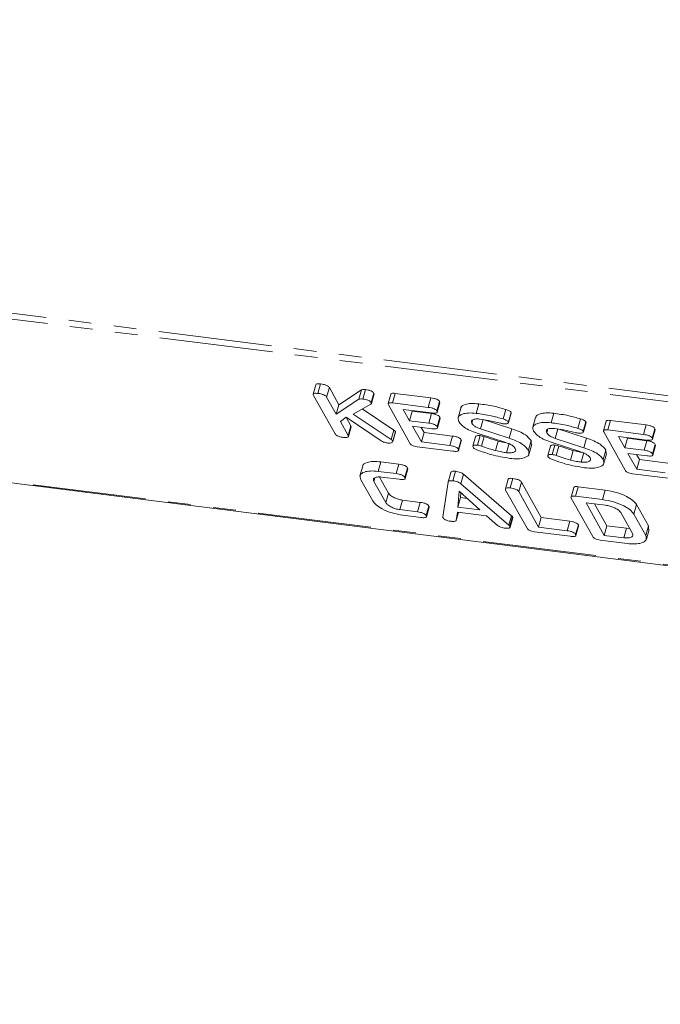
# Model space of a CAD drawing. Units: millimetres. Extents: x -900 to 8748, y -2150 to -403.
# Drawn here: x 795 to 831, y -2150 to -2095 of the extents above; entities that cross this region are included whole.
import ezdxf

# ---------------------------------------------------------------- set-up
doc = ezdxf.new("R2010")
doc.units = ezdxf.units.MM
doc.linetypes.add('PHANTOM', pattern=[12.7, 6.35, -1.27, 1.27, -1.27, 1.27, -1.27])

msp = doc.modelspace()

# ---------------------------------------------------------------- linework, layer by layer
at = {"color": 8, "linetype": 'PHANTOM', "lineweight": 18}
for p, q in [((664.176, -2094.828), (1020.569, -2139.73)), ((664.238, -2095.174), (1020.631, -2140.075)), ((669.738, -2104.99), (1026.131, -2149.891)), ((817.867, -2116.532), (818.017, -2115.999)), ((817.888, -2117.414), (818.038, -2116.882)), ((829.92, -2118.05), (830.07, -2117.518)), ((819.067, -2118.671), (819.217, -2118.138)), ((829.942, -2118.933), (830.092, -2118.401)), ((817.264, -2122.383), (817.414, -2121.851)), ((822.381, -2123.131), (822.531, -2122.599)), ((825.632, -2123.437), (825.782, -2122.905))]:
    msp.add_line(p, q, dxfattribs=at)
at = {"color": 7, "linetype": 'Continuous', "lineweight": 18}
for p, q in [((669.813, -2105.053), (1026.206, -2149.954)), ((811.576, -2115.264), (811.426, -2115.797)), ((811.686, -2115.753), (811.836, -2115.221)), ((812.176, -2115.957), (812.326, -2115.425)), ((812.326, -2115.425), (812.866, -2116.388)), ((812.866, -2116.388), (814.122, -2115.544)), ((813.972, -2116.076), (814.122, -2115.544)), ((814.192, -2116.069), (814.342, -2115.536)), ((812.644, -2118.011), (811.442, -2115.866)), ((812.176, -2115.957), (812.716, -2116.92)), ((812.716, -2116.92), (813.972, -2116.076)), ((814.673, -2116.269), (814.823, -2115.737)), ((814.68, -2116.311), (814.83, -2115.779)), ((814.823, -2115.737), (814.827, -2115.779)), ((815.766, -2115.79), (815.616, -2116.323)), ((815.869, -2116.28), (816.019, -2115.748)), ((816.019, -2115.748), (818.017, -2115.999)), ((818.352, -2116.74), (818.502, -2116.207)), ((818.368, -2116.804), (818.518, -2116.272)), ((818.502, -2116.207), (818.513, -2116.271)), ((812.716, -2116.92), (812.866, -2116.388)), ((814.65, -2116.347), (813.654, -2116.916)), ((814.165, -2116.624), (815.943, -2117.804)), ((816.833, -2118.539), (815.631, -2116.394)), ((815.869, -2116.28), (817.867, -2116.532)), ((818.046, -2116.848), (816.456, -2116.647)), ((816.456, -2116.647), (816.81, -2117.278)), ((816.81, -2117.278), (816.96, -2116.746)), ((816.939, -2116.708), (816.96, -2116.746)), ((816.96, -2116.746), (818.038, -2116.882)), ((819.681, -2116.581), (819.531, -2117.113)), ((820.548, -2116.87), (820.698, -2116.337)), ((822.052, -2117.181), (822.202, -2116.649)), ((822.351, -2117.345), (822.501, -2116.812)), ((822.501, -2116.812), (822.495, -2116.847)), ((813.274, -2117.077), (812.942, -2117.324)), ((812.942, -2117.324), (813.379, -2118.104)), ((813.259, -2117.089), (813.529, -2117.572)), ((815.231, -2118.406), (813.274, -2117.077)), ((813.654, -2116.916), (815.793, -2118.336)), ((816.81, -2117.278), (817.888, -2117.414)), ((818.368, -2117.621), (818.518, -2117.089)), ((818.383, -2117.685), (818.533, -2117.153)), ((818.518, -2117.089), (818.529, -2117.152)), ((820.306, -2117.423), (820.36, -2117.231)), ((820.785, -2117.741), (820.935, -2117.209)), ((820.935, -2117.209), (822.54, -2117.732)), ((822.358, -2117.383), (822.508, -2116.85)), ((823.87, -2117.108), (823.72, -2117.641)), ((824.738, -2117.397), (824.888, -2116.865)), ((826.241, -2117.709), (826.391, -2117.177)), ((826.541, -2117.872), (826.691, -2117.34)), ((826.547, -2117.91), (826.697, -2117.378)), ((826.691, -2117.34), (826.685, -2117.375)), ((827.819, -2117.309), (827.669, -2117.841)), ((827.922, -2117.799), (828.072, -2117.266)), ((828.072, -2117.266), (830.07, -2117.518)), ((813.379, -2118.104), (813.529, -2117.572)), ((813.393, -2118.164), (813.543, -2117.632)), ((815.793, -2118.336), (815.943, -2117.804)), ((815.877, -2118.417), (816.027, -2117.884)), ((815.883, -2118.453), (816.033, -2117.921)), ((816.027, -2117.884), (816.02, -2117.917)), ((818.065, -2117.73), (816.987, -2117.594)), ((816.987, -2117.594), (817.478, -2118.47)), ((817.469, -2117.655), (817.628, -2117.938)), ((820.785, -2117.741), (822.39, -2118.264)), ((822.39, -2118.264), (822.54, -2117.732)), ((824.496, -2117.95), (824.55, -2117.758)), ((824.974, -2118.269), (825.124, -2117.736)), ((825.124, -2117.736), (826.73, -2118.259)), ((828.887, -2120.057), (827.685, -2117.912)), ((827.922, -2117.799), (829.92, -2118.05)), ((830.406, -2118.258), (830.556, -2117.726)), ((830.421, -2118.322), (830.571, -2117.79)), ((830.556, -2117.726), (830.566, -2117.789)), ((817.478, -2118.47), (817.628, -2117.938)), ((817.478, -2118.47), (819.067, -2118.671)), ((817.628, -2117.938), (819.217, -2118.138)), ((819.551, -2118.878), (819.701, -2118.346)), ((819.565, -2118.941), (819.715, -2118.408)), ((820.513, -2118.177), (820.363, -2118.709)), ((822.208, -2118.5), (820.604, -2117.979)), ((820.611, -2118.648), (820.761, -2118.115)), ((820.84, -2118.701), (820.99, -2118.169)), ((821.628, -2118.953), (821.778, -2118.421)), ((823.472, -2118.927), (823.622, -2118.395)), ((823.622, -2118.395), (823.633, -2118.596)), ((824.974, -2118.269), (826.58, -2118.792)), ((826.58, -2118.792), (826.73, -2118.259)), ((830.099, -2118.366), (828.51, -2118.166)), ((828.51, -2118.166), (828.863, -2118.797)), ((828.863, -2118.797), (829.013, -2118.265)), ((828.992, -2118.227), (829.013, -2118.265)), ((829.013, -2118.265), (830.092, -2118.401)), ((819.242, -2118.986), (817.244, -2118.734)), ((822.24, -2119.07), (822.39, -2118.538)), ((823.511, -2119.134), (823.661, -2118.602)), ((824.702, -2118.705), (824.552, -2119.237)), ((826.397, -2119.027), (824.793, -2118.507)), ((824.8, -2119.175), (824.95, -2118.643)), ((825.029, -2119.229), (825.179, -2118.696)), ((825.818, -2119.481), (825.968, -2118.949)), ((827.661, -2119.455), (827.811, -2118.923)), ((827.811, -2118.923), (827.823, -2119.123)), ((828.863, -2118.797), (829.942, -2118.933)), ((830.422, -2119.14), (830.572, -2118.608)), ((830.437, -2119.204), (830.587, -2118.672)), ((830.572, -2118.608), (830.582, -2118.671)), ((826.43, -2119.598), (826.58, -2119.066)), ((827.7, -2119.662), (827.85, -2119.13)), ((830.119, -2119.248), (829.04, -2119.112)), ((829.04, -2119.112), (829.531, -2119.989)), ((829.523, -2119.173), (829.681, -2119.457)), ((829.531, -2119.989), (829.681, -2119.457)), ((829.681, -2119.457), (831.271, -2119.657)), ((814.192, -2119.829), (814.042, -2120.361)), ((815.06, -2120.118), (815.21, -2119.585)), ((815.06, -2120.118), (816.064, -2120.244)), ((815.21, -2119.585), (816.214, -2119.712)), ((816.064, -2120.244), (816.214, -2119.712)), ((816.551, -2120.452), (816.701, -2119.92)), ((816.565, -2120.515), (816.715, -2119.982)), ((819.237, -2120.644), (819.387, -2120.112)), ((829.531, -2119.989), (831.121, -2120.189)), ((814.752, -2121.773), (814.084, -2120.581)), ((814.821, -2120.678), (814.877, -2120.48)), ((814.821, -2120.678), (815.484, -2121.861)), ((815.133, -2120.434), (815.634, -2121.329)), ((816.243, -2120.56), (815.244, -2120.434)), ((818.976, -2120.712), (819.126, -2120.18)), ((819.687, -2120.809), (819.837, -2120.276)), ((819.837, -2120.276), (822.531, -2122.599)), ((822.329, -2120.559), (822.179, -2121.091)), ((822.44, -2121.047), (822.59, -2120.515)), ((831.295, -2120.504), (829.297, -2120.253)), ((818.681, -2122.665), (818.976, -2120.712)), ((819.591, -2121.22), (819.52, -2122.113)), ((820.755, -2122.269), (819.591, -2121.22)), ((819.687, -2120.809), (822.381, -2123.131)), ((823.397, -2123.305), (822.196, -2121.16)), ((822.93, -2121.252), (823.08, -2120.72)), ((823.08, -2120.72), (824.192, -2122.705)), ((826.005, -2121.02), (825.855, -2121.552)), ((826.109, -2121.51), (826.259, -2120.977)), ((826.259, -2120.977), (827.766, -2121.167)), ((827.616, -2121.7), (827.766, -2121.167)), ((815.484, -2121.861), (815.634, -2121.329)), ((816.265, -2122.257), (816.415, -2121.725)), ((816.415, -2121.725), (817.414, -2121.851)), ((819.52, -2122.113), (819.67, -2121.581)), ((819.691, -2121.311), (819.67, -2121.581)), ((819.67, -2121.581), (820.043, -2121.628)), ((822.93, -2121.252), (824.042, -2123.237)), ((827.072, -2123.768), (825.87, -2121.623)), ((826.109, -2121.51), (827.616, -2121.7)), ((816.265, -2122.257), (817.264, -2122.383)), ((817.749, -2122.591), (817.899, -2122.058)), ((817.763, -2122.653), (817.913, -2122.121)), ((819.52, -2122.113), (820.755, -2122.269)), ((827.789, -2122.015), (826.696, -2121.877)), ((826.696, -2121.877), (827.717, -2123.7)), ((827.178, -2121.938), (827.867, -2123.168)), ((829.371, -2122.507), (829.521, -2121.975)), ((829.521, -2121.975), (830.189, -2123.167)), ((817.439, -2122.698), (816.435, -2122.572)), ((819.5, -2122.404), (819.433, -2122.853)), ((819.433, -2122.853), (819.557, -2122.411)), ((821.122, -2122.608), (819.5, -2122.404)), ((821.742, -2123.145), (821.122, -2122.608)), ((822.429, -2123.183), (822.579, -2122.651)), ((822.443, -2123.244), (822.593, -2122.712)), ((824.042, -2123.237), (824.192, -2122.705)), ((824.192, -2122.705), (825.782, -2122.905)), ((829.302, -2123.602), (828.639, -2122.419)), ((829.371, -2122.507), (830.039, -2123.699)), ((824.042, -2123.237), (825.632, -2123.437)), ((826.115, -2123.645), (826.265, -2123.112)), ((826.129, -2123.707), (826.279, -2123.175)), ((827.717, -2123.7), (827.867, -2123.168)), ((827.867, -2123.168), (828.96, -2123.305)), ((828.81, -2123.838), (828.96, -2123.305)), ((828.96, -2123.305), (829.138, -2123.309)), ((830.039, -2123.699), (830.189, -2123.167)), ((830.078, -2123.904), (830.228, -2123.372)), ((830.189, -2123.167), (830.201, -2123.366)), ((825.806, -2123.752), (823.808, -2123.501)), ((828.991, -2124.154), (827.484, -2123.964)), ((827.717, -2123.7), (828.81, -2123.838))]:
    msp.add_line(p, q, dxfattribs=at)
for points, knots in [([(811.577, -2115.265), (811.589, -2115.248), (811.612, -2115.216), (811.722, -2115.209), (811.798, -2115.217), (811.836, -2115.221)], [0, 0, 0, 0, 0.377053, 0.68832, 1, 1, 1, 1]), ([(811.836, -2115.221), (811.892, -2115.229), (812.003, -2115.244), (812.166, -2115.293), (812.283, -2115.362), (812.312, -2115.404), (812.326, -2115.425)], [0, 0, 0, 0, 0.281132, 0.560493, 0.779699, 1, 1, 1, 1]), ([(814.122, -2115.544), (814.156, -2115.537), (814.218, -2115.524), (814.304, -2115.533), (814.342, -2115.536)], [0, 0, 0, 0, 0.559346, 1, 1, 1, 1]), ([(814.342, -2115.536), (814.396, -2115.544), (814.505, -2115.56), (814.666, -2115.606), (814.78, -2115.674), (814.809, -2115.716), (814.823, -2115.737)], [0, 0, 0, 0, 0.2809, 0.560287, 0.779884, 1, 1, 1, 1]), ([(811.442, -2115.866), (811.431, -2115.842), (811.411, -2115.796), (811.463, -2115.749), (811.571, -2115.741), (811.648, -2115.749), (811.686, -2115.753)], [0, 0, 0, 0, 0.28069, 0.558482, 0.779094, 1, 1, 1, 1]), ([(811.686, -2115.753), (811.742, -2115.761), (811.853, -2115.777), (812.016, -2115.825), (812.133, -2115.894), (812.162, -2115.936), (812.176, -2115.957)], [0, 0, 0, 0, 0.281132, 0.560493, 0.779699, 1, 1, 1, 1]), ([(813.972, -2116.076), (814.006, -2116.069), (814.068, -2116.056), (814.154, -2116.065), (814.192, -2116.069)], [0, 0, 0, 0, 0.559346, 1, 1, 1, 1]), ([(814.192, -2116.069), (814.246, -2116.077), (814.355, -2116.092), (814.516, -2116.139), (814.63, -2116.207), (814.659, -2116.248), (814.673, -2116.269)], [0, 0, 0, 0, 0.2809, 0.560287, 0.779884, 1, 1, 1, 1]), ([(814.673, -2116.269), (814.679, -2116.286), (814.688, -2116.317), (814.661, -2116.338), (814.65, -2116.347)], [0, 0, 0, 0, 0.559337, 1, 1, 1, 1]), ([(815.631, -2116.394), (815.621, -2116.371), (815.601, -2116.325), (815.649, -2116.277), (815.755, -2116.268), (815.831, -2116.276), (815.869, -2116.28)], [0, 0, 0, 0, 0.280548, 0.558637, 0.779137, 1, 1, 1, 1]), ([(815.768, -2115.791), (815.779, -2115.775), (815.799, -2115.744), (815.906, -2115.736), (815.981, -2115.744), (816.019, -2115.748)], [0, 0, 0, 0, 0.3671211, 0.683301, 1, 1, 1, 1]), ([(818.017, -2115.999), (818.072, -2116.008), (818.184, -2116.024), (818.348, -2116.074), (818.459, -2116.144), (818.488, -2116.186), (818.502, -2116.207)], [0, 0, 0, 0, 0.280948, 0.559932, 0.779622, 1, 1, 1, 1]), ([(817.867, -2116.532), (817.922, -2116.54), (818.034, -2116.556), (818.198, -2116.606), (818.309, -2116.676), (818.338, -2116.718), (818.352, -2116.74)], [0, 0, 0, 0, 0.280948, 0.559932, 0.779622, 1, 1, 1, 1]), ([(818.352, -2116.74), (818.363, -2116.766), (818.385, -2116.818), (818.275, -2116.871), (818.133, -2116.856), (818.046, -2116.848)], [0, 0, 0, 0, 0.280901, 0.559652, 1, 1, 1, 1]), ([(819.699, -2116.585), (819.697, -2116.571), (819.68, -2116.471), (819.898, -2116.373), (820.247, -2116.298), (820.548, -2116.324), (820.698, -2116.337)], [0, 0, 0, 0, 0.058016, 0.423798, 0.711878, 1, 1, 1, 1]), ([(820.698, -2116.337), (820.976, -2116.374), (821.473, -2116.44), (821.979, -2116.585), (822.202, -2116.649)], [0, 0, 0, 0, 0.56068, 1, 1, 1, 1]), ([(822.202, -2116.649), (822.271, -2116.675), (822.368, -2116.711), (822.47, -2116.771), (822.491, -2116.799), (822.501, -2116.812)], [0, 0, 0, 0, 0.5588379, 0.7798061, 1, 1, 1, 1]), ([(818.038, -2116.882), (818.094, -2116.89), (818.204, -2116.906), (818.367, -2116.957), (818.476, -2117.026), (818.504, -2117.068), (818.518, -2117.089)], [0, 0, 0, 0, 0.280924, 0.559805, 0.779409, 1, 1, 1, 1]), ([(819.571, -2117.33), (819.543, -2117.24), (819.486, -2117.06), (819.738, -2116.903), (820.099, -2116.831), (820.398, -2116.857), (820.548, -2116.87)], [0, 0, 0, 0, 0.279432, 0.559236, 0.779602, 1, 1, 1, 1]), ([(820.604, -2117.979), (820.469, -2117.931), (820.198, -2117.835), (819.784, -2117.608), (819.652, -2117.435), (819.571, -2117.33)], [0, 0, 0, 0, 0.280938, 0.561348, 1, 1, 1, 1]), ([(820.733, -2117.186), (820.645, -2117.181), (820.467, -2117.171), (820.318, -2117.233), (820.261, -2117.32), (820.291, -2117.388), (820.306, -2117.423)], [0, 0, 0, 0, 0.279107, 0.558912, 0.779283, 1, 1, 1, 1]), ([(820.548, -2116.87), (820.826, -2116.906), (821.323, -2116.972), (821.829, -2117.117), (822.052, -2117.181)], [0, 0, 0, 0, 0.56068, 1, 1, 1, 1]), ([(821.902, -2117.417), (821.681, -2117.363), (821.287, -2117.266), (820.902, -2117.21), (820.733, -2117.186)], [0, 0, 0, 0, 0.55995, 1, 1, 1, 1]), ([(822.351, -2117.345), (822.353, -2117.368), (822.356, -2117.413), (822.272, -2117.449), (822.162, -2117.458), (822.08, -2117.45), (822.04, -2117.446)], [0, 0, 0, 0, 0.277886, 0.558246, 0.778927, 1, 1, 1, 1]), ([(822.052, -2117.181), (822.121, -2117.207), (822.218, -2117.243), (822.32, -2117.304), (822.341, -2117.331), (822.351, -2117.345)], [0, 0, 0, 0, 0.558838, 0.779806, 1, 1, 1, 1]), ([(823.761, -2117.858), (823.732, -2117.768), (823.675, -2117.588), (823.927, -2117.431), (824.288, -2117.358), (824.588, -2117.384), (824.738, -2117.397)], [0, 0, 0, 0, 0.279432, 0.559236, 0.779602, 1, 1, 1, 1]), ([(823.889, -2117.113), (823.886, -2117.099), (823.87, -2116.999), (824.087, -2116.901), (824.436, -2116.825), (824.737, -2116.852), (824.888, -2116.865)], [0, 0, 0, 0, 0.058016, 0.423798, 0.711878, 1, 1, 1, 1]), ([(824.888, -2116.865), (825.166, -2116.902), (825.662, -2116.967), (826.168, -2117.113), (826.391, -2117.177)], [0, 0, 0, 0, 0.56068, 1, 1, 1, 1]), ([(826.391, -2117.177), (826.461, -2117.203), (826.558, -2117.239), (826.659, -2117.299), (826.68, -2117.327), (826.691, -2117.34)], [0, 0, 0, 0, 0.5588379, 0.7798061, 1, 1, 1, 1]), ([(827.822, -2117.31), (827.833, -2117.293), (827.852, -2117.262), (827.959, -2117.255), (828.034, -2117.262), (828.072, -2117.266)], [0, 0, 0, 0, 0.3671211, 0.683301, 1, 1, 1, 1]), ([(813.529, -2117.572), (813.54, -2117.59), (813.553, -2117.612), (813.541, -2117.628), (813.539, -2117.631)], [0, 0, 0, 0, 0.822308, 1, 1, 1, 1]), ([(815.943, -2117.804), (815.963, -2117.819), (815.998, -2117.846), (816.018, -2117.873), (816.027, -2117.884)], [0, 0, 0, 0, 0.55996, 1, 1, 1, 1]), ([(817.888, -2117.414), (817.944, -2117.422), (818.054, -2117.438), (818.217, -2117.489), (818.326, -2117.559), (818.354, -2117.6), (818.368, -2117.621)], [0, 0, 0, 0, 0.280924, 0.559805, 0.779409, 1, 1, 1, 1]), ([(818.368, -2117.621), (818.379, -2117.647), (818.401, -2117.699), (818.293, -2117.753), (818.152, -2117.738), (818.065, -2117.73)], [0, 0, 0, 0, 0.280909, 0.559631, 1, 1, 1, 1]), ([(820.306, -2117.423), (820.328, -2117.454), (820.37, -2117.518), (820.514, -2117.637), (820.682, -2117.701), (820.785, -2117.741)], [0, 0, 0, 0, 0.2812941, 0.5621696, 1, 1, 1, 1]), ([(822.04, -2117.446), (822.014, -2117.442), (821.969, -2117.434), (821.922, -2117.422), (821.902, -2117.417)], [0, 0, 0, 0, 0.55939, 1, 1, 1, 1]), ([(822.54, -2117.732), (822.679, -2117.781), (822.957, -2117.879), (823.393, -2118.108), (823.535, -2118.286), (823.622, -2118.395)], [0, 0, 0, 0, 0.281161, 0.561819, 1, 1, 1, 1]), ([(824.793, -2118.507), (824.658, -2118.459), (824.387, -2118.363), (823.973, -2118.136), (823.841, -2117.963), (823.761, -2117.858)], [0, 0, 0, 0, 0.280938, 0.561348, 1, 1, 1, 1]), ([(824.922, -2117.714), (824.834, -2117.709), (824.657, -2117.699), (824.507, -2117.76), (824.45, -2117.848), (824.48, -2117.916), (824.496, -2117.95)], [0, 0, 0, 0, 0.279107, 0.558912, 0.779283, 1, 1, 1, 1]), ([(824.738, -2117.397), (825.016, -2117.434), (825.512, -2117.5), (826.018, -2117.645), (826.241, -2117.709)], [0, 0, 0, 0, 0.56068, 1, 1, 1, 1]), ([(826.091, -2117.945), (825.87, -2117.89), (825.476, -2117.793), (825.092, -2117.738), (824.922, -2117.714)], [0, 0, 0, 0, 0.5599496, 1, 1, 1, 1]), ([(826.541, -2117.872), (826.542, -2117.895), (826.545, -2117.941), (826.462, -2117.976), (826.351, -2117.986), (826.27, -2117.978), (826.229, -2117.974)], [0, 0, 0, 0, 0.277886, 0.558246, 0.778927, 1, 1, 1, 1]), ([(826.241, -2117.709), (826.311, -2117.735), (826.408, -2117.771), (826.509, -2117.831), (826.53, -2117.859), (826.541, -2117.872)], [0, 0, 0, 0, 0.558838, 0.779806, 1, 1, 1, 1]), ([(827.685, -2117.912), (827.675, -2117.889), (827.654, -2117.843), (827.702, -2117.796), (827.808, -2117.787), (827.884, -2117.795), (827.922, -2117.799)], [0, 0, 0, 0, 0.280548, 0.558637, 0.779137, 1, 1, 1, 1]), ([(830.07, -2117.518), (830.126, -2117.526), (830.237, -2117.542), (830.401, -2117.592), (830.513, -2117.663), (830.541, -2117.705), (830.556, -2117.726)], [0, 0, 0, 0, 0.2809481, 0.5599319, 0.779622, 1, 1, 1, 1]), ([(813.061, -2118.207), (813.011, -2118.2), (812.91, -2118.184), (812.766, -2118.131), (812.681, -2118.067), (812.656, -2118.03), (812.644, -2118.011)], [0, 0, 0, 0, 0.280562, 0.558819, 0.778919, 1, 1, 1, 1]), ([(813.379, -2118.104), (813.387, -2118.121), (813.403, -2118.156), (813.378, -2118.198), (813.272, -2118.228), (813.148, -2118.216), (813.061, -2118.207)], [0, 0, 0, 0, 0.187224, 0.374223, 0.561081, 1, 1, 1, 1]), ([(815.566, -2118.523), (815.532, -2118.518), (815.465, -2118.507), (815.341, -2118.469), (815.273, -2118.43), (815.231, -2118.406)], [0, 0, 0, 0, 0.2807, 0.561726, 1, 1, 1, 1]), ([(815.877, -2118.417), (815.878, -2118.44), (815.879, -2118.486), (815.797, -2118.522), (815.689, -2118.535), (815.607, -2118.527), (815.566, -2118.523)], [0, 0, 0, 0, 0.277964, 0.558413, 0.779116, 1, 1, 1, 1]), ([(815.793, -2118.336), (815.813, -2118.351), (815.848, -2118.378), (815.868, -2118.405), (815.877, -2118.417)], [0, 0, 0, 0, 0.55996, 1, 1, 1, 1]), ([(819.217, -2118.138), (819.273, -2118.146), (819.384, -2118.162), (819.547, -2118.213), (819.659, -2118.283), (819.687, -2118.325), (819.701, -2118.346)], [0, 0, 0, 0, 0.280987, 0.560006, 0.779419, 1, 1, 1, 1]), ([(819.701, -2118.346), (819.711, -2118.364), (819.724, -2118.387), (819.713, -2118.404), (819.711, -2118.407)], [0, 0, 0, 0, 0.791101, 1, 1, 1, 1]), ([(820.518, -2118.178), (820.517, -2118.175), (820.513, -2118.15), (820.565, -2118.125), (820.65, -2118.106), (820.724, -2118.112), (820.761, -2118.115)], [0, 0, 0, 0, 0.063254, 0.426963, 0.713647, 1, 1, 1, 1]), ([(820.761, -2118.115), (820.803, -2118.122), (820.88, -2118.134), (820.956, -2118.158), (820.99, -2118.169)], [0, 0, 0, 0, 0.558998, 1, 1, 1, 1]), ([(820.99, -2118.169), (821.136, -2118.218), (821.397, -2118.305), (821.662, -2118.386), (821.778, -2118.421)], [0, 0, 0, 0, 0.5599409, 1, 1, 1, 1]), ([(821.778, -2118.421), (821.894, -2118.45), (822.052, -2118.488), (822.205, -2118.51), (822.246, -2118.516)], [0, 0, 0, 0, 0.735012, 1, 1, 1, 1]), ([(822.39, -2118.264), (822.529, -2118.313), (822.807, -2118.411), (823.243, -2118.64), (823.385, -2118.818), (823.472, -2118.927)], [0, 0, 0, 0, 0.281161, 0.561819, 1, 1, 1, 1]), ([(824.496, -2117.95), (824.517, -2117.982), (824.559, -2118.045), (824.703, -2118.165), (824.871, -2118.229), (824.974, -2118.269)], [0, 0, 0, 0, 0.281294, 0.56217, 1, 1, 1, 1]), ([(826.229, -2117.974), (826.204, -2117.969), (826.158, -2117.962), (826.112, -2117.95), (826.091, -2117.945)], [0, 0, 0, 0, 0.55939, 1, 1, 1, 1]), ([(826.73, -2118.259), (826.869, -2118.309), (827.146, -2118.407), (827.583, -2118.636), (827.725, -2118.814), (827.811, -2118.923)], [0, 0, 0, 0, 0.281161, 0.561819, 1, 1, 1, 1]), ([(829.92, -2118.05), (829.976, -2118.058), (830.087, -2118.075), (830.251, -2118.125), (830.363, -2118.195), (830.391, -2118.237), (830.406, -2118.258)], [0, 0, 0, 0, 0.2809481, 0.5599319, 0.779622, 1, 1, 1, 1]), ([(830.092, -2118.401), (830.147, -2118.409), (830.258, -2118.425), (830.42, -2118.475), (830.53, -2118.545), (830.558, -2118.587), (830.572, -2118.608)], [0, 0, 0, 0, 0.280924, 0.559805, 0.779409, 1, 1, 1, 1]), ([(830.406, -2118.258), (830.417, -2118.284), (830.439, -2118.336), (830.328, -2118.389), (830.186, -2118.375), (830.099, -2118.366)], [0, 0, 0, 0, 0.280901, 0.559652, 1, 1, 1, 1]), ([(817.244, -2118.734), (817.194, -2118.726), (817.094, -2118.711), (816.952, -2118.658), (816.87, -2118.594), (816.845, -2118.557), (816.833, -2118.539)], [0, 0, 0, 0, 0.280586, 0.558843, 0.77916, 1, 1, 1, 1]), ([(819.067, -2118.671), (819.123, -2118.679), (819.234, -2118.695), (819.397, -2118.745), (819.509, -2118.815), (819.537, -2118.857), (819.551, -2118.878)], [0, 0, 0, 0, 0.280987, 0.560006, 0.779419, 1, 1, 1, 1]), ([(819.551, -2118.878), (819.559, -2118.895), (819.575, -2118.93), (819.553, -2118.973), (819.454, -2119.007), (819.329, -2118.994), (819.242, -2118.986)], [0, 0, 0, 0, 0.187448, 0.374658, 0.561196, 1, 1, 1, 1]), ([(820.374, -2118.762), (820.366, -2118.74), (820.352, -2118.696), (820.413, -2118.657), (820.5, -2118.638), (820.574, -2118.644), (820.611, -2118.648)], [0, 0, 0, 0, 0.279407, 0.55919, 0.779723, 1, 1, 1, 1]), ([(820.583, -2118.905), (820.528, -2118.88), (820.431, -2118.836), (820.391, -2118.785), (820.374, -2118.762)], [0, 0, 0, 0, 0.55936, 1, 1, 1, 1]), ([(822.426, -2119.387), (822.076, -2119.33), (821.449, -2119.228), (820.848, -2119.004), (820.583, -2118.905)], [0, 0, 0, 0, 0.559566, 1, 1, 1, 1]), ([(820.611, -2118.648), (820.653, -2118.654), (820.73, -2118.667), (820.806, -2118.69), (820.84, -2118.701)], [0, 0, 0, 0, 0.5589983, 1, 1, 1, 1]), ([(820.84, -2118.701), (820.986, -2118.75), (821.247, -2118.837), (821.512, -2118.918), (821.628, -2118.953)], [0, 0, 0, 0, 0.559941, 1, 1, 1, 1]), ([(821.628, -2118.953), (821.744, -2118.981), (821.951, -2119.03), (822.152, -2119.058), (822.24, -2119.07)], [0, 0, 0, 0, 0.55981, 1, 1, 1, 1]), ([(822.736, -2118.833), (822.713, -2118.8), (822.667, -2118.732), (822.495, -2118.607), (822.317, -2118.54), (822.208, -2118.5)], [0, 0, 0, 0, 0.28092, 0.561334, 1, 1, 1, 1]), ([(822.24, -2119.07), (822.337, -2119.077), (822.53, -2119.091), (822.7, -2119.031), (822.778, -2118.943), (822.75, -2118.87), (822.736, -2118.833)], [0, 0, 0, 0, 0.279587, 0.559337, 0.779621, 1, 1, 1, 1]), ([(823.472, -2118.927), (823.497, -2119.019), (823.548, -2119.204), (823.277, -2119.362), (822.892, -2119.43), (822.582, -2119.401), (822.426, -2119.387)], [0, 0, 0, 0, 0.279094, 0.559103, 0.779414, 1, 1, 1, 1]), ([(824.707, -2118.706), (824.707, -2118.702), (824.702, -2118.677), (824.754, -2118.653), (824.839, -2118.634), (824.913, -2118.64), (824.95, -2118.643)], [0, 0, 0, 0, 0.063254, 0.426963, 0.713647, 1, 1, 1, 1]), ([(824.95, -2118.643), (824.993, -2118.65), (825.069, -2118.662), (825.146, -2118.686), (825.179, -2118.696)], [0, 0, 0, 0, 0.558998, 1, 1, 1, 1]), ([(825.179, -2118.696), (825.325, -2118.745), (825.586, -2118.833), (825.851, -2118.914), (825.968, -2118.949)], [0, 0, 0, 0, 0.5599409, 1, 1, 1, 1]), ([(825.968, -2118.949), (826.084, -2118.977), (826.241, -2119.016), (826.395, -2119.038), (826.435, -2119.044)], [0, 0, 0, 0, 0.735012, 1, 1, 1, 1]), ([(826.925, -2119.361), (826.902, -2119.327), (826.856, -2119.26), (826.685, -2119.135), (826.506, -2119.068), (826.397, -2119.027)], [0, 0, 0, 0, 0.2809199, 0.5613335, 1, 1, 1, 1]), ([(826.58, -2118.792), (826.719, -2118.841), (826.996, -2118.939), (827.433, -2119.168), (827.575, -2119.346), (827.661, -2119.455)], [0, 0, 0, 0, 0.281161, 0.561819, 1, 1, 1, 1]), ([(829.942, -2118.933), (829.997, -2118.941), (830.108, -2118.957), (830.27, -2119.008), (830.38, -2119.077), (830.408, -2119.119), (830.422, -2119.14)], [0, 0, 0, 0, 0.280924, 0.559805, 0.779409, 1, 1, 1, 1]), ([(814.21, -2119.832), (814.208, -2119.819), (814.19, -2119.72), (814.405, -2119.621), (814.757, -2119.545), (815.059, -2119.572), (815.21, -2119.585)], [0, 0, 0, 0, 0.055123, 0.4219586, 0.7109383, 1, 1, 1, 1]), ([(824.563, -2119.29), (824.556, -2119.268), (824.542, -2119.223), (824.602, -2119.184), (824.69, -2119.166), (824.763, -2119.172), (824.8, -2119.175)], [0, 0, 0, 0, 0.279407, 0.55919, 0.779723, 1, 1, 1, 1]), ([(824.772, -2119.433), (824.718, -2119.408), (824.62, -2119.364), (824.58, -2119.312), (824.563, -2119.29)], [0, 0, 0, 0, 0.5593603, 1, 1, 1, 1]), ([(826.616, -2119.915), (826.265, -2119.858), (825.639, -2119.756), (825.037, -2119.532), (824.772, -2119.433)], [0, 0, 0, 0, 0.5595665, 1, 1, 1, 1]), ([(824.8, -2119.175), (824.843, -2119.182), (824.919, -2119.194), (824.996, -2119.218), (825.029, -2119.229)], [0, 0, 0, 0, 0.558998, 1, 1, 1, 1]), ([(825.029, -2119.229), (825.175, -2119.278), (825.436, -2119.365), (825.701, -2119.446), (825.818, -2119.481)], [0, 0, 0, 0, 0.559941, 1, 1, 1, 1]), ([(825.818, -2119.481), (825.933, -2119.509), (826.14, -2119.558), (826.341, -2119.586), (826.43, -2119.598)], [0, 0, 0, 0, 0.55981, 1, 1, 1, 1]), ([(826.43, -2119.598), (826.526, -2119.605), (826.719, -2119.619), (826.89, -2119.559), (826.968, -2119.471), (826.939, -2119.398), (826.925, -2119.361)], [0, 0, 0, 0, 0.279587, 0.559337, 0.779621, 1, 1, 1, 1]), ([(827.661, -2119.455), (827.686, -2119.547), (827.737, -2119.732), (827.466, -2119.89), (827.081, -2119.958), (826.771, -2119.929), (826.616, -2119.915)], [0, 0, 0, 0, 0.279094, 0.559103, 0.779414, 1, 1, 1, 1]), ([(830.422, -2119.14), (830.433, -2119.166), (830.454, -2119.218), (830.347, -2119.271), (830.205, -2119.257), (830.119, -2119.248)], [0, 0, 0, 0, 0.280909, 0.559631, 1, 1, 1, 1]), ([(814.084, -2120.581), (814.055, -2120.491), (813.996, -2120.31), (814.245, -2120.15), (814.609, -2120.078), (814.91, -2120.105), (815.06, -2120.118)], [0, 0, 0, 0, 0.279535, 0.559246, 0.779592, 1, 1, 1, 1]), ([(816.214, -2119.712), (816.27, -2119.72), (816.381, -2119.736), (816.545, -2119.786), (816.658, -2119.856), (816.686, -2119.899), (816.701, -2119.92)], [0, 0, 0, 0, 0.280997, 0.560138, 0.779643, 1, 1, 1, 1]), ([(816.701, -2119.92), (816.711, -2119.938), (816.724, -2119.961), (816.714, -2119.978), (816.711, -2119.981)], [0, 0, 0, 0, 0.7897037, 1, 1, 1, 1]), ([(819.126, -2120.18), (819.133, -2120.164), (819.146, -2120.134), (819.227, -2120.1), (819.326, -2120.107), (819.387, -2120.112)], [0, 0, 0, 0, 0.281499, 0.562, 1, 1, 1, 1]), ([(819.387, -2120.112), (819.433, -2120.118), (819.526, -2120.132), (819.66, -2120.172), (819.768, -2120.223), (819.814, -2120.259), (819.837, -2120.276)], [0, 0, 0, 0, 0.280335, 0.559983, 0.779865, 1, 1, 1, 1]), ([(829.297, -2120.253), (829.247, -2120.245), (829.148, -2120.23), (829.006, -2120.176), (828.923, -2120.113), (828.899, -2120.076), (828.887, -2120.057)], [0, 0, 0, 0, 0.280586, 0.558843, 0.77916, 1, 1, 1, 1]), ([(815.244, -2120.434), (815.155, -2120.429), (814.976, -2120.42), (814.829, -2120.485), (814.775, -2120.574), (814.806, -2120.643), (814.821, -2120.678)], [0, 0, 0, 0, 0.278849, 0.558767, 0.779195, 1, 1, 1, 1]), ([(816.064, -2120.244), (816.12, -2120.252), (816.231, -2120.268), (816.395, -2120.319), (816.508, -2120.389), (816.536, -2120.431), (816.551, -2120.452)], [0, 0, 0, 0, 0.280997, 0.560138, 0.779643, 1, 1, 1, 1]), ([(816.551, -2120.452), (816.559, -2120.469), (816.575, -2120.504), (816.553, -2120.547), (816.454, -2120.581), (816.33, -2120.568), (816.243, -2120.56)], [0, 0, 0, 0, 0.187479, 0.374721, 0.561272, 1, 1, 1, 1]), ([(818.976, -2120.712), (818.983, -2120.697), (818.996, -2120.667), (819.077, -2120.633), (819.176, -2120.64), (819.237, -2120.644)], [0, 0, 0, 0, 0.2814986, 0.5619997, 1, 1, 1, 1]), ([(819.237, -2120.644), (819.283, -2120.651), (819.376, -2120.664), (819.51, -2120.704), (819.618, -2120.755), (819.664, -2120.791), (819.687, -2120.809)], [0, 0, 0, 0, 0.280335, 0.559983, 0.779865, 1, 1, 1, 1]), ([(822.331, -2120.559), (822.343, -2120.542), (822.365, -2120.51), (822.475, -2120.503), (822.552, -2120.511), (822.59, -2120.515)], [0, 0, 0, 0, 0.377053, 0.68832, 1, 1, 1, 1]), ([(822.59, -2120.515), (822.645, -2120.523), (822.756, -2120.539), (822.921, -2120.587), (823.037, -2120.657), (823.066, -2120.699), (823.08, -2120.72)], [0, 0, 0, 0, 0.280919, 0.560343, 0.779744, 1, 1, 1, 1]), ([(822.196, -2121.16), (822.185, -2121.137), (822.164, -2121.09), (822.217, -2121.044), (822.325, -2121.035), (822.401, -2121.043), (822.44, -2121.047)], [0, 0, 0, 0, 0.28069, 0.558482, 0.779094, 1, 1, 1, 1]), ([(822.44, -2121.047), (822.495, -2121.056), (822.606, -2121.072), (822.771, -2121.12), (822.887, -2121.189), (822.916, -2121.231), (822.93, -2121.252)], [0, 0, 0, 0, 0.2809192, 0.5603426, 0.7797436, 1, 1, 1, 1]), ([(826.008, -2121.021), (826.018, -2121.004), (826.039, -2120.973), (826.145, -2120.966), (826.221, -2120.973), (826.259, -2120.977)], [0, 0, 0, 0, 0.367711, 0.683567, 1, 1, 1, 1]), ([(827.766, -2121.167), (827.973, -2121.202), (828.386, -2121.271), (828.938, -2121.497), (829.348, -2121.743), (829.463, -2121.897), (829.521, -2121.975)], [0, 0, 0, 0, 0.279953, 0.559456, 0.77974, 1, 1, 1, 1]), ([(816.435, -2122.572), (816.233, -2122.536), (815.83, -2122.466), (815.299, -2122.239), (814.916, -2121.998), (814.807, -2121.848), (814.752, -2121.773)], [0, 0, 0, 0, 0.279619, 0.559386, 0.779633, 1, 1, 1, 1]), ([(815.634, -2121.329), (815.668, -2121.375), (815.734, -2121.467), (815.95, -2121.591), (816.187, -2121.684), (816.339, -2121.711), (816.415, -2121.725)], [0, 0, 0, 0, 0.280146, 0.559494, 0.780007, 1, 1, 1, 1]), ([(825.87, -2121.623), (825.86, -2121.6), (825.84, -2121.554), (825.889, -2121.507), (825.995, -2121.498), (826.071, -2121.506), (826.109, -2121.51)], [0, 0, 0, 0, 0.280563, 0.558408, 0.779003, 1, 1, 1, 1]), ([(827.616, -2121.7), (827.823, -2121.734), (828.236, -2121.803), (828.788, -2122.03), (829.198, -2122.275), (829.313, -2122.43), (829.371, -2122.507)], [0, 0, 0, 0, 0.279953, 0.559456, 0.77974, 1, 1, 1, 1]), ([(815.484, -2121.861), (815.518, -2121.907), (815.584, -2121.999), (815.8, -2122.123), (816.037, -2122.216), (816.189, -2122.244), (816.265, -2122.257)], [0, 0, 0, 0, 0.280146, 0.559494, 0.780007, 1, 1, 1, 1]), ([(817.414, -2121.851), (817.47, -2121.859), (817.581, -2121.875), (817.745, -2121.925), (817.856, -2121.995), (817.885, -2122.037), (817.899, -2122.058)], [0, 0, 0, 0, 0.280938, 0.55995, 0.779638, 1, 1, 1, 1]), ([(817.899, -2122.058), (817.909, -2122.076), (817.923, -2122.099), (817.912, -2122.116), (817.909, -2122.12)], [0, 0, 0, 0, 0.78993, 1, 1, 1, 1]), ([(828.639, -2122.419), (828.6, -2122.37), (828.524, -2122.273), (828.282, -2122.147), (828.027, -2122.054), (827.868, -2122.028), (827.789, -2122.015)], [0, 0, 0, 0, 0.2795228, 0.5593121, 0.7796341, 1, 1, 1, 1]), ([(817.264, -2122.383), (817.32, -2122.391), (817.431, -2122.407), (817.595, -2122.458), (817.706, -2122.527), (817.735, -2122.57), (817.749, -2122.591)], [0, 0, 0, 0, 0.280938, 0.55995, 0.779638, 1, 1, 1, 1]), ([(817.749, -2122.591), (817.757, -2122.608), (817.773, -2122.643), (817.751, -2122.685), (817.65, -2122.719), (817.526, -2122.707), (817.439, -2122.698)], [0, 0, 0, 0, 0.187429, 0.374616, 0.561334, 1, 1, 1, 1]), ([(818.693, -2122.712), (818.689, -2122.703), (818.682, -2122.687), (818.681, -2122.672), (818.681, -2122.665)], [0, 0, 0, 0, 0.5598575, 1, 1, 1, 1]), ([(819.11, -2122.909), (819.059, -2122.901), (818.959, -2122.886), (818.815, -2122.832), (818.73, -2122.769), (818.706, -2122.731), (818.693, -2122.712)], [0, 0, 0, 0, 0.280621, 0.558951, 0.779137, 1, 1, 1, 1]), ([(819.433, -2122.853), (819.425, -2122.87), (819.408, -2122.903), (819.289, -2122.926), (819.178, -2122.915), (819.11, -2122.909)], [0, 0, 0, 0, 0.279846, 0.559827, 1, 1, 1, 1]), ([(822.531, -2122.599), (822.542, -2122.609), (822.562, -2122.626), (822.574, -2122.644), (822.579, -2122.651)], [0, 0, 0, 0, 0.559512, 1, 1, 1, 1]), ([(822.579, -2122.651), (822.59, -2122.669), (822.603, -2122.691), (822.591, -2122.708), (822.589, -2122.711)], [0, 0, 0, 0, 0.810883, 1, 1, 1, 1]), ([(822.113, -2123.287), (822.074, -2123.281), (821.996, -2123.269), (821.851, -2123.223), (821.783, -2123.174), (821.742, -2123.145)], [0, 0, 0, 0, 0.281303, 0.561775, 1, 1, 1, 1]), ([(822.429, -2123.183), (822.437, -2123.201), (822.453, -2123.235), (822.429, -2123.278), (822.323, -2123.308), (822.2, -2123.296), (822.113, -2123.287)], [0, 0, 0, 0, 0.187132, 0.374119, 0.561294, 1, 1, 1, 1]), ([(822.381, -2123.131), (822.392, -2123.141), (822.412, -2123.159), (822.424, -2123.176), (822.429, -2123.183)], [0, 0, 0, 0, 0.559512, 1, 1, 1, 1]), ([(823.808, -2123.501), (823.758, -2123.493), (823.658, -2123.478), (823.517, -2123.424), (823.434, -2123.361), (823.41, -2123.324), (823.397, -2123.305)], [0, 0, 0, 0, 0.280586, 0.558843, 0.77916, 1, 1, 1, 1]), ([(825.632, -2123.437), (825.687, -2123.445), (825.798, -2123.461), (825.961, -2123.512), (826.073, -2123.582), (826.101, -2123.624), (826.115, -2123.645)], [0, 0, 0, 0, 0.280987, 0.560006, 0.779419, 1, 1, 1, 1]), ([(825.782, -2122.905), (825.837, -2122.913), (825.948, -2122.929), (826.111, -2122.98), (826.223, -2123.049), (826.251, -2123.091), (826.265, -2123.112)], [0, 0, 0, 0, 0.280987, 0.560006, 0.779419, 1, 1, 1, 1]), ([(826.265, -2123.112), (826.275, -2123.13), (826.289, -2123.153), (826.278, -2123.17), (826.275, -2123.174)], [0, 0, 0, 0, 0.791101, 1, 1, 1, 1]), ([(826.115, -2123.645), (826.123, -2123.662), (826.139, -2123.697), (826.117, -2123.739), (826.018, -2123.773), (825.893, -2123.761), (825.806, -2123.752)], [0, 0, 0, 0, 0.187448, 0.374658, 0.561196, 1, 1, 1, 1]), ([(827.484, -2123.964), (827.434, -2123.956), (827.334, -2123.941), (827.192, -2123.887), (827.109, -2123.824), (827.084, -2123.787), (827.072, -2123.768)], [0, 0, 0, 0, 0.280531, 0.558946, 0.779232, 1, 1, 1, 1]), ([(828.81, -2123.838), (828.906, -2123.844), (829.098, -2123.858), (829.266, -2123.798), (829.344, -2123.711), (829.316, -2123.638), (829.302, -2123.602)], [0, 0, 0, 0, 0.279584, 0.559301, 0.779601, 1, 1, 1, 1]), ([(830.039, -2123.699), (830.065, -2123.791), (830.115, -2123.975), (829.843, -2124.132), (829.455, -2124.196), (829.145, -2124.168), (828.991, -2124.154)], [0, 0, 0, 0, 0.279166, 0.559068, 0.779378, 1, 1, 1, 1])]:
    msp.add_open_spline(points, degree=3, knots=knots, dxfattribs=at)

doc.saveas('drawing.dxf')
